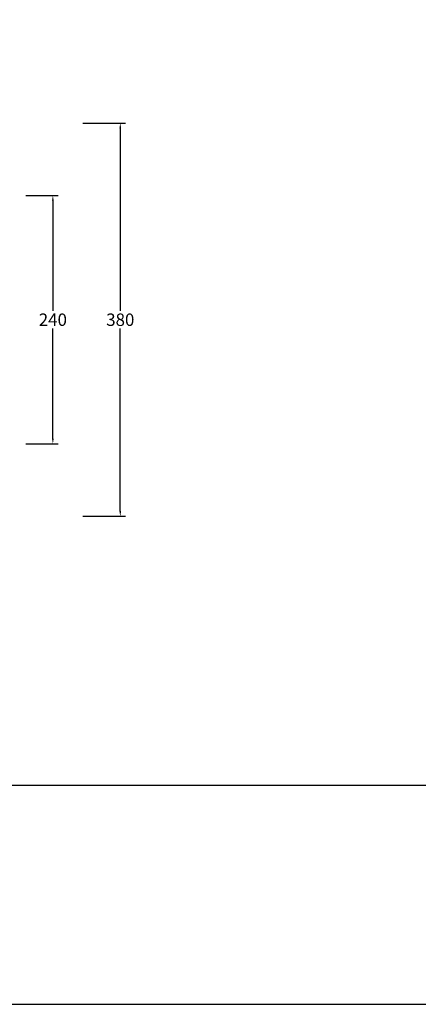
# Model space of a CAD drawing. Units: millimetres. Extents: x 17810 to 20065, y -473 to 1122.
# Drawn here: x 18423 to 18808, y -473 to 479 of the extents above; entities that cross this region are included whole.
import ezdxf

# ---------------------------------------------------------------- set-up
doc = ezdxf.new("R2010")
doc.units = ezdxf.units.MM
doc.header["$MEASUREMENT"] = 0
for name, color, linetype, true_color in [('Crea2D$visibili$Dima', 7, 'Continuous', 0xbf3f3f), ('Crea2D$visibili$Quote', 7, 'Continuous', 0x000000), ('MODELLO PER DWG', 7, 'Continuous', 0x000000)]:
    doc.layers.add(name, color=color, linetype=linetype, true_color=true_color)
doc.styles.add('Arial', font='txt')
doc.dimstyles.new('Anika', dxfattribs={"dimscale": 10, "dimtxt": 1.2, "dimasz": 0.5, "dimexe": 0.5, "dimexo": 2, "dimgap": 0.25, "dimtad": 0, "dimtih": 1, "dimtoh": 1, "dimdec": 0, "dimzin": 1, "dimdsep": 46, "dimtxsty": 'Arial', "dimcen": 0.5, "dimadec": 0, "dimazin": 0, "dimtfac": 1, "dimtdec": 4, "dimtix": 1, "dimtmove": 1, "dimatfit": 3, "dimfxl": 0, "dimtolj": 1, "dimtzin": 1, "dimarcsym": 0})

# ---------------------------------------------------------------- blocks, each defined once
blk = doc.blocks.new('*D12')
at = {"layer": 'Crea2D$visibili$Quote', "color": 0, "lineweight": -2}
for p, q in [((18483.89, 378.71), (18525.03, 378.71)), ((18520.03, 373.71), (18520.03, 197.33)), ((18520.03, 3.71), (18520.03, 180.08)), ((18483.89, -1.29), (18525.03, -1.29))]:
    blk.add_line(p, q, dxfattribs=at)
at = {"layer": 'Crea2D$visibili$Quote', "color": 0}
for points in [[(18520.86, 373.71), (18519.2, 373.71), (18520.03, 378.71)], [(18519.2, 3.71), (18520.86, 3.71), (18520.03, -1.29)]]:
    blk.add_solid(points, dxfattribs=at)
at = {"layer": 'Defpoints', "color": 0}
for p in [(18463.89, 378.71), (18463.89, -1.29), (18520.03, -1.29)]:
    blk.add_point(p, dxfattribs=at)
at = {"layer": 'Crea2D$visibili$Quote', "color": 0, "insert": (18520.03, 188.71), "char_height": 12, "attachment_point": 5, "style": 'Arial'}
blk.add_mtext('\\A1;380', dxfattribs=at)
blk = doc.blocks.new('*D13')
at = {"layer": 'Crea2D$visibili$Dima', "color": 0, "lineweight": -2}
for p, q in [((18428.63, 308.71), (18459.79, 308.71)), ((18454.79, 303.71), (18454.79, 197.33)), ((18454.79, 73.71), (18454.79, 180.08)), ((18428.63, 68.71), (18459.79, 68.71))]:
    blk.add_line(p, q, dxfattribs=at)
at = {"layer": 'Crea2D$visibili$Dima', "color": 0}
for points in [[(18455.63, 303.71), (18453.96, 303.71), (18454.79, 308.71)], [(18453.96, 73.71), (18455.63, 73.71), (18454.79, 68.71)]]:
    blk.add_solid(points, dxfattribs=at)
at = {"layer": 'Defpoints', "color": 0}
for p in [(18408.63, 308.71), (18408.63, 68.71), (18454.79, 68.71)]:
    blk.add_point(p, dxfattribs=at)
at = {"layer": 'Crea2D$visibili$Dima', "color": 0, "insert": (18454.79, 188.71), "char_height": 12, "attachment_point": 5, "style": 'Arial'}
blk.add_mtext('\\A1;240', dxfattribs=at)

msp = doc.modelspace()

# ---------------------------------------------------------------- linework, layer by layer
at = {"layer": 'MODELLO PER DWG'}
msp.add_lwpolyline([(17810.19, 1121.52), (17810.19, -472.83), (20065.06, -472.83), (20065.06, 1121.52)], close=True, dxfattribs=at)
msp.add_lwpolyline([(17810.19, 1121.52), (17810.19, -472.83), (20065.06, -472.83), (20065.06, 1121.52)], close=True, dxfattribs=at)
msp.add_lwpolyline([(17810.19, -260.95), (20065.06, -260.95)], dxfattribs=at)

# ---------------------------------------------------------------- dimensions: what is measured, and where the dimension line sits
at = {"layer": 'Crea2D$visibili$Dima'}
dim = msp.add_linear_dim(base=(18454.79, 68.71), p1=(18408.63, 308.71), p2=(18408.63, 68.71), angle=90, dimstyle='Anika', dxfattribs=at)
dim.commit()
dim.dimension.update_dxf_attribs({"geometry": '*D13', "text_midpoint": (18454.79, 188.71)})
at = {"layer": 'Crea2D$visibili$Quote'}
dim = msp.add_linear_dim(base=(18520.03, -1.29), p1=(18463.89, 378.71), p2=(18463.89, -1.29), angle=90, dimstyle='Anika', dxfattribs=at)
dim.commit()
dim.dimension.update_dxf_attribs({"geometry": '*D12', "text_midpoint": (18520.03, 188.71)})

doc.saveas('drawing.dxf')
